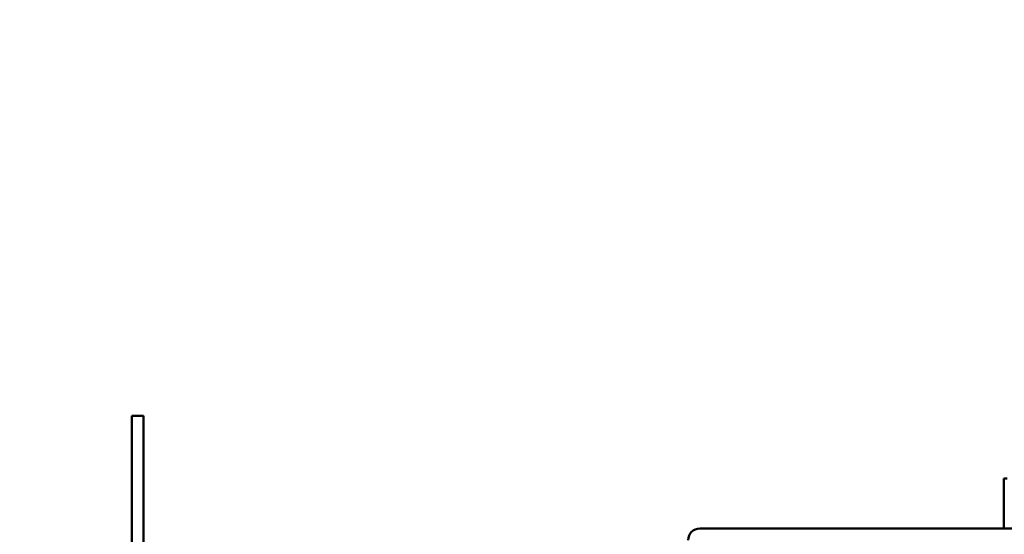
# Model space of a CAD drawing. Units: millimetres. Extents: x 2431 to 20431, y 1198 to 10597.
# Drawn here: x 9395 to 9821, y 9592 to 9814 of the extents above; entities that cross this region are included whole.
import ezdxf

# ---------------------------------------------------------------- set-up
doc = ezdxf.new("R2010")
doc.units = ezdxf.units.MM
doc.layers.get('Defpoints').update_dxf_attribs({"color": 80, "lineweight": 25})
doc.layers.add('Dimension (ISO)', color=7, linetype='Continuous', lineweight=18)
doc.layers.add('Visible (ISO)', color=7, linetype='Continuous', lineweight=50)
doc.styles.add('25AT(25)', font='calibri.ttf', dxfattribs={"height": 56.25})
doc.dimstyles.new('AT(25)', dxfattribs={"dimtxt": 56.25, "dimasz": 60, "dimexe": 40, "dimexo": 40, "dimgap": 40, "dimtad": 1, "dimdec": 0, "dimzin": 0, "dimdsep": 46, "dimtxsty": '25AT(25)', "dimcen": 0.09, "dimclrd": 3, "dimclre": 3, "dimclrt": 7, "dimadec": 1, "dimazin": 0, "dimtfac": 1, "dimtdec": 0, "dimtmove": 0, "dimatfit": 0, "dimfxl": 1, "dimtolj": 1, "dimtzin": 0, "dimarcsym": 0})

# ---------------------------------------------------------------- blocks, each defined once
blk = doc.blocks.new('*D74')
at = {"layer": 'Defpoints', "color": 0, "transparency": 16777216}
for p in [(10083.79, 10159.75), (9078.29, 7658.17), (9520.79, 7658.17)]:
    blk.add_point(p, dxfattribs=at)
at = {"layer": 'Dimension (ISO)', "color": 3, "lineweight": -2, "transparency": 16777216}
for p, q in [((10043.79, 10159.75), (9038.29, 10159.75)), ((9078.29, 10099.75), (9078.29, 7718.17)), ((9480.79, 7658.17), (9038.29, 7658.17))]:
    blk.add_line(p, q, dxfattribs=at)
at = {"layer": 'Dimension (ISO)', "color": 3, "transparency": 16777216}
for points in [[(9068.29, 10099.75), (9088.29, 10099.75), (9078.29, 10159.75)], [(9068.29, 7718.17), (9088.29, 7718.17), (9078.29, 7658.17)]]:
    blk.add_solid(points, dxfattribs=at)
at = {"layer": 'Dimension (ISO)', "color": 7, "transparency": 16777216, "insert": (9009.47, 8908.96), "char_height": 56.25, "attachment_point": 5, "rotation": 90, "style": '25AT(25)'}
blk.add_mtext('\\A1;2502', dxfattribs=at)

msp = doc.modelspace()

# ---------------------------------------------------------------- linework, layer by layer
at = {"layer": 'Visible (ISO)'}
for p, q in [((9443.79, 9614.57), (9443.79, 9643.07)), ((9443.79, 9643.07), (9448.79, 9643.07)), ((9448.79, 9643.07), (9448.79, 9614.57)), ((9820.29, 9609.97), (9820.29, 9615.97)), ((9821.79, 9615.97), (9820.29, 9615.97)), ((9443.79, 9614.57), (9443.79, 9579.37)), ((9448.79, 9579.37), (9448.79, 9614.57)), ((9820.29, 9609.97), (9820.29, 9594.37)), ((10478.99, 9594.37), (9688.99, 9594.37))]:
    msp.add_line(p, q, dxfattribs=at)
msp.add_arc((9688.99, 9589.37), 5, 90, 180, dxfattribs=at)

# ---------------------------------------------------------------- dimensions: what is measured, and where the dimension line sits
at = {"layer": 'Dimension (ISO)', "color": 5, "true_color": 0x0000ff}
dim = msp.add_linear_dim(base=(9078.29, 7658.17), p1=(10083.79, 10159.75), p2=(9520.79, 7658.17), angle=90, dimstyle='AT(25)', dxfattribs=at)
dim.commit()
dim.dimension.update_dxf_attribs({"geometry": '*D74', "text_midpoint": (9009.47, 8908.96)})

doc.saveas('drawing.dxf')
